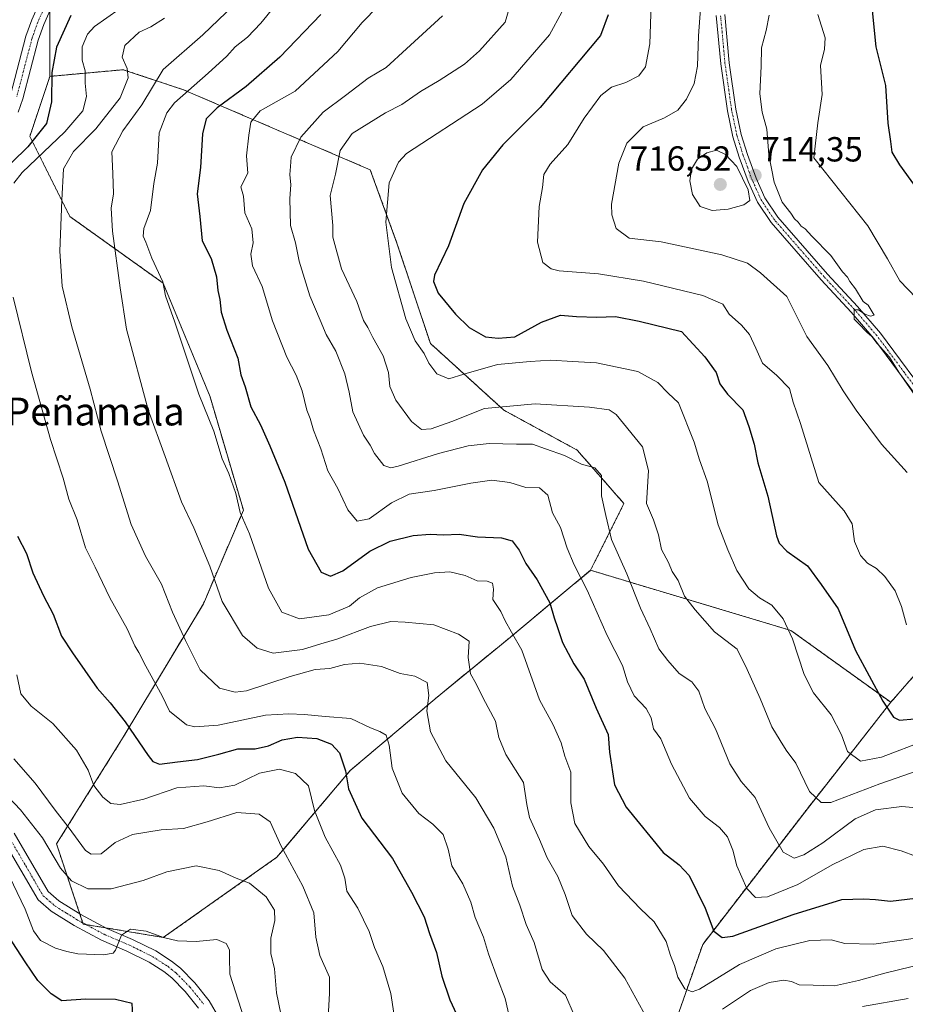
# Model space of a CAD drawing. Units: metres. Extents: x 624712 to 628172, y 4717987 to 4720363.
# Drawn here: x 626098 to 626352, y 4718872 to 4719154 of the extents above; entities that cross this region are included whole.
import ezdxf
from ezdxf.enums import TextEntityAlignment as Align

# ---------------------------------------------------------------- set-up
doc = ezdxf.new("R2010")
doc.units = ezdxf.units.M
doc.header["$MEASUREMENT"] = 0
doc.linetypes.add('TRAZO_Y_PUNTO', pattern=[1, 0.5, -0.25, 0, -0.25])
doc.linetypes.add('TRAZOS', pattern=[0.75, 0.5, -0.25])
for name, color, linetype, lineweight in [('Arbolado forestal', 92, 'TRAZOS', 0), ('Arbolado forestal CxS', 92, 'Continuous', 0), ('Carátula', 7, 'Continuous', 5), ('Curva de nivel maestra', 36, 'Continuous', 30), ('Curva de nivel normal', 36, 'Continuous', 0), ('Pista no pavimentada', 254, 'Continuous', 13), ('Pista no pavimentada Cxs', 254, 'Continuous', 0), ('Pista pavimentada eje', 135, 'TRAZO_Y_PUNTO', 0), ('Punto de cota en terreno', 7, 'Continuous', 0), ('Rótulo de punto de cota en terreno', 19, 'Continuous', 0), ('Texto cartográfico', 19, 'Continuous', 0)]:
    doc.layers.add(name, color=color, linetype=linetype, lineweight=lineweight)
doc.styles.add('Arial', font='txt', dxfattribs={"height": 0.2})

# ---------------------------------------------------------------- blocks, each defined once
blk = doc.blocks.new('*U150')
at = {"layer": 'Arbolado forestal CxS', "color": 92, "linetype": 'Continuous', "lineweight": 0}
blk.add_polyline3d([(626462.12, 4719166.11, 760.33), (626445.54, 4719145.31, 753.44), (626430.34, 4719121.37, 745.73), (626422.66, 4719100.82, 739.64), (626417.51, 4719080.99, 734.4), (626411.82, 4719057.96, 728.69), (626401.23, 4719028.44, 720.14), (626392.74, 4719014.22, 715.59), (626370.7, 4718984.37, 710.32), (626347.92, 4718958.3, 700.55), (626319.24, 4718978.95, 694.96), (626261.76, 4718996.2, 681.33), (626271.34, 4719015.37, 687), (626257.93, 4719030.7, 686.01), (626236.86, 4719042.21, 689.18), (626215.79, 4719061.37, 695.8), (626206.21, 4719090.13, 695.97), (626198.54, 4719111.21, 693.37), (626171.72, 4719122.71, 682.04), (626144.9, 4719134.21, 669.7), (626127.66, 4719139.96, 659.59), (626106.59, 4719138.05, 649.17), (626106.59, 4719161.05, 648.46)], dxfattribs=at)
blk = doc.blocks.new('*U151')
at = {"layer": 'Arbolado forestal CxS', "color": 92, "linetype": 'Continuous', "lineweight": 0}
blk.add_polyline3d([(626214.27, 4718675.62, 601.83), (626239.43, 4718751.29, 627.27), (626264.61, 4718804.09, 646.95), (626280.44, 4718850.27, 660.62), (626293.95, 4718888.77, 673.07), (626324, 4718927.75, 689.13), (626347.92, 4718958.3, 700.55), (626370.7, 4718984.37, 710.32), (626392.74, 4719014.22, 715.59), (626401.23, 4719028.44, 720.14), (626411.82, 4719057.96, 728.69), (626417.51, 4719080.99, 734.4), (626422.66, 4719100.82, 739.64), (626430.34, 4719121.37, 745.73), (626445.54, 4719145.31, 753.44), (626462.12, 4719166.11, 760.33)], dxfattribs=at)
blk = doc.blocks.new('*U155')
at = {"layer": 'Curva de nivel normal', "color": 36, "linetype": 'Continuous', "lineweight": 0}
for points in [[(626139.48, 4719154.75, 660), (626135.53, 4719152.22, 660), (626132.2, 4719150.74, 660), (626128.13, 4719146.95, 660), (626127.35, 4719143.6, 660), (626128.82, 4719140.33, 660), (626129.08, 4719137.59, 660), (626126.77, 4719131.9, 660), (626119.81, 4719122.93, 660), (626113.4, 4719116.49, 660), (626110.52, 4719111.49, 660), (626110.06, 4719102.49, 660), (626109.43, 4719087.83, 660), (626110.16, 4719077.83, 660), (626112.88, 4719066.11, 660), (626118.11, 4719048.17, 660), (626121.3, 4719036.16, 660), (626126.01, 4719021.87, 660), (626129.93, 4719009.38, 660), (626134, 4719000.26, 660), (626138.64, 4718992.18, 660), (626141.79, 4718984.21, 660), (626145.47, 4718976.09, 660), (626149.68, 4718967.6, 660), (626155.31, 4718962.36, 660), (626159.8, 4718961.19, 660), (626162.98, 4718961.59, 660), (626175.6, 4718965.73, 660), (626182.74, 4718967.68, 660), (626186.92, 4718968.01, 660), (626191.15, 4718969.18, 660), (626195.5, 4718969.58, 660), (626201.74, 4718968.62, 660), (626207.08, 4718966.61, 660), (626211.34, 4718965.8, 660), (626214.83, 4718963.98, 660), (626215.37, 4718960.22, 660), (626214.79, 4718955.84, 660), (626215.78, 4718949.84, 660), (626220.23, 4718941.51, 660), (626228.86, 4718930.86, 660), (626234.02, 4718922.19, 660), (626237.4, 4718913.93, 660), (626239.4, 4718905.53, 660), (626241.42, 4718900.06, 660), (626243.29, 4718894.52, 660), (626245.57, 4718889.34, 660), (626247.88, 4718881.58, 660), (626250.18, 4718878.06, 660), (626254.57, 4718874.19, 660), (626257.13, 4718868.28, 660)], [(626339.82, 4718870.94, 660), (626352.94, 4718873.21, 660)]]:
    blk.add_polyline3d(points, dxfattribs=at)
blk = doc.blocks.new('*U157')
at = {"layer": 'Curva de nivel normal', "color": 36, "linetype": 'Continuous', "lineweight": 0}
blk.add_polyline3d([(626279.2, 4719158.78, 705), (626278.76, 4719147.43, 705), (626277.57, 4719140.82, 705), (626275.64, 4719138.15, 705), (626271.84, 4719136.3, 705), (626267.73, 4719134.98, 705), (626264.69, 4719132.58, 705), (626259.92, 4719126.06, 705), (626255.21, 4719118.48, 705), (626250.14, 4719112.78, 705), (626248.33, 4719109.82, 705), (626247.99, 4719106.16, 705), (626247.03, 4719100.64, 705), (626246.57, 4719090.4, 705), (626248.11, 4719084.59, 705), (626250.5, 4719082.76, 705), (626252.77, 4719082.21, 705), (626264.08, 4719081.29, 705), (626276.96, 4719079.23, 705), (626294, 4719075.14, 705), (626299.68, 4719072.62, 705), (626301.57, 4719069.79, 705), (626305.06, 4719066.61, 705), (626307.34, 4719063.87, 705), (626309.2, 4719060.02, 705), (626311.1, 4719055.64, 705), (626315.26, 4719052.16, 705), (626318.83, 4719048.39, 705), (626319.95, 4719044.51, 705), (626322, 4719038.39, 705), (626327.28, 4719021.37, 705), (626334.53, 4719013.28, 705), (626336.8, 4719009.5, 705), (626337.54, 4719004.5, 705), (626339.22, 4719000.48, 705), (626341.22, 4718998.27, 705), (626343.78, 4718996.72, 705), (626346.25, 4718994.44, 705), (626349.15, 4718990.3, 705), (626350.97, 4718985.85, 705), (626352.4, 4718980.51, 705)], dxfattribs=at)
blk = doc.blocks.new('*U160')
at = {"layer": 'Curva de nivel normal', "color": 36, "linetype": 'Continuous', "lineweight": 0}
blk.add_polyline3d([(626219.24, 4719155.42, 685), (626208.97, 4719145.97, 685), (626203.12, 4719140.63, 685), (626197.93, 4719137.5, 685), (626191.46, 4719132.54, 685), (626185.05, 4719127.74, 685), (626178.63, 4719120.56, 685), (626175.8, 4719114.83, 685), (626175.65, 4719112.15, 685), (626175.46, 4719109.9, 685), (626175.76, 4719106.94, 685), (626175.46, 4719102.94, 685), (626175.69, 4719095.17, 685), (626177.06, 4719090.24, 685), (626178.11, 4719084.97, 685), (626181.16, 4719075.02, 685), (626184.16, 4719067.99, 685), (626185.89, 4719063.96, 685), (626188.7, 4719059.17, 685), (626191.25, 4719052.64, 685), (626192.47, 4719047.37, 685), (626193.54, 4719041.67, 685), (626196.59, 4719034.96, 685), (626198.5, 4719032.12, 685), (626199.77, 4719029.75, 685), (626202.43, 4719026.3, 685), (626204.41, 4719025.59, 685), (626206.51, 4719026.06, 685), (626218.09, 4719029.73, 685), (626226.59, 4719031.96, 685), (626232.71, 4719032.62, 685), (626240.48, 4719032.47, 685), (626245.14, 4719032.45, 685), (626248.8, 4719031.12, 685), (626254.28, 4719029.16, 685), (626259.18, 4719026.66, 685), (626263, 4719025.6, 685), (626264.94, 4719023.42, 685), (626264.89, 4719017.58, 685), (626266.17, 4719011.94, 685), (626267.73, 4719005.08, 685), (626272.18, 4718995.22, 685), (626276.14, 4718985.32, 685), (626278.91, 4718979.4, 685), (626281.31, 4718973.66, 685), (626283.91, 4718970.28, 685), (626287.24, 4718966.59, 685), (626290.85, 4718964.15, 685), (626292.85, 4718961.51, 685), (626294.52, 4718956.51, 685), (626297.59, 4718950.66, 685), (626301.76, 4718940.66, 685), (626304.94, 4718935.51, 685), (626309.05, 4718930.96, 685), (626313.03, 4718922.26, 685), (626317.08, 4718915.3, 685), (626320.18, 4718913.52, 685), (626322.99, 4718914.46, 685), (626328.46, 4718917.94, 685), (626337.68, 4718924.84, 685), (626343.51, 4718927.46, 685), (626351.13, 4718928.38, 685), (626356.38, 4718927.89, 685)], dxfattribs=at)
blk = doc.blocks.new('*U162')
at = {"layer": 'Curva de nivel normal', "color": 36, "linetype": 'Continuous', "lineweight": 0}
blk.add_polyline3d([(626205.34, 4718869.01, 645), (626204.41, 4718874.72, 645), (626202.16, 4718882.46, 645), (626199.77, 4718887.92, 645), (626198.24, 4718892.44, 645), (626194.98, 4718899.2, 645), (626191.82, 4718904.03, 645), (626191.25, 4718907.83, 645), (626190, 4718911.51, 645), (626185.64, 4718919.6, 645), (626182.54, 4718927.26, 645), (626180.77, 4718934.3, 645), (626177.13, 4718937.84, 645), (626172.46, 4718939.08, 645), (626166.76, 4718937.96, 645), (626159.64, 4718934.49, 645), (626155.27, 4718933.76, 645), (626150.81, 4718934.3, 645), (626142.98, 4718933.69, 645), (626133.57, 4718930.49, 645), (626126.74, 4718928.95, 645), (626124.04, 4718929.25, 645), (626121.78, 4718931.06, 645), (626119.23, 4718934.38, 645), (626117.57, 4718938.84, 645), (626114.21, 4718944.54, 645), (626107.48, 4718952.2, 645), (626101.25, 4718957.16, 645), (626098.24, 4718960.73, 645), (626097.12, 4718966.18, 645)], dxfattribs=at)
blk = doc.blocks.new('*U163')
at = {"layer": 'Curva de nivel normal', "color": 36, "linetype": 'Continuous', "lineweight": 0}
blk.add_polyline3d([(626089.34, 4718936.56, 635), (626098.2, 4718927.38, 635), (626104.5, 4718919.4, 635), (626109.66, 4718910.7, 635), (626112.78, 4718906.99, 635), (626117.5, 4718904.71, 635), (626124.14, 4718904.69, 635), (626133.36, 4718907.14, 635), (626140.14, 4718909.63, 635), (626148.58, 4718911.36, 635), (626155.16, 4718910.04, 635), (626160.1, 4718907.8, 635), (626163.85, 4718906.38, 635), (626168.71, 4718902.44, 635), (626171.01, 4718898.62, 635), (626171.14, 4718895.64, 635), (626170.01, 4718890.55, 635), (626170.05, 4718886.19, 635), (626171.04, 4718881.79, 635), (626171.6, 4718874.82, 635), (626174.23, 4718862.32, 635)], dxfattribs=at)
blk = doc.blocks.new('*U164')
at = {"layer": 'Curva de nivel normal', "color": 36, "linetype": 'Continuous', "lineweight": 0}
blk.add_polyline3d([(626238.41, 4719157.49, 690), (626237.29, 4719153.57, 690), (626229.93, 4719145.37, 690), (626225.56, 4719141.5, 690), (626218.28, 4719136.82, 690), (626212.99, 4719133.7, 690), (626207.6, 4719129.98, 690), (626202.9, 4719127.58, 690), (626193.34, 4719121.64, 690), (626189.9, 4719116.77, 690), (626188.55, 4719109.92, 690), (626187.03, 4719103.86, 690), (626187.78, 4719095.24, 690), (626187.83, 4719091.9, 690), (626190.3, 4719082.78, 690), (626194.7, 4719073.36, 690), (626196.6, 4719067.97, 690), (626197.81, 4719065.94, 690), (626199.27, 4719063.03, 690), (626202.22, 4719057.75, 690), (626203.76, 4719052.97, 690), (626204.13, 4719049, 690), (626205.88, 4719045.08, 690), (626210.36, 4719038.94, 690), (626213.24, 4719036.68, 690), (626216.01, 4719036.8, 690), (626221.99, 4719038.91, 690), (626231.36, 4719042.62, 690), (626245.91, 4719043.98, 690), (626261.46, 4719043.05, 690), (626267.11, 4719042.32, 690), (626269.07, 4719040.95, 690), (626276.7, 4719031.65, 690), (626278.39, 4719024.87, 690), (626277.84, 4719015.39, 690), (626279.8, 4719010.68, 690), (626281.26, 4719006.42, 690), (626282.1, 4719002.2, 690), (626284.15, 4718998.45, 690), (626285.23, 4718995.9, 690), (626286.91, 4718993.26, 690), (626288.72, 4718988.73, 690), (626291.78, 4718984.87, 690), (626297.38, 4718978.55, 690), (626303.84, 4718973.58, 690), (626306.73, 4718967.69, 690), (626310.46, 4718959.43, 690), (626313.81, 4718951.26, 690), (626316.17, 4718947.29, 690), (626317.88, 4718944.59, 690), (626320.65, 4718940.81, 690), (626324.64, 4718932.69, 690), (626327.93, 4718929.51, 690), (626330.73, 4718929.51, 690), (626344.83, 4718934.93, 690), (626358.27, 4718939.61, 690)], dxfattribs=at)
blk = doc.blocks.new('*U165')
at = {"layer": 'Curva de nivel normal', "color": 36, "linetype": 'Continuous', "lineweight": 0}
blk.add_polyline3d([(626253.48, 4719156.5, 695), (626249.99, 4719149.97, 695), (626238.86, 4719137.17, 695), (626230.64, 4719130.03, 695), (626208.96, 4719115.87, 695), (626206.66, 4719113.38, 695), (626203.94, 4719107.49, 695), (626203, 4719096.16, 695), (626204.68, 4719083.15, 695), (626208.74, 4719068.45, 695), (626211.44, 4719062.1, 695), (626214.04, 4719058.45, 695), (626215.37, 4719055.71, 695), (626217.65, 4719052.6, 695), (626221.09, 4719051.16, 695), (626225.42, 4719052.53, 695), (626235.07, 4719055.29, 695), (626244.4, 4719056.14, 695), (626250.34, 4719056.53, 695), (626256.57, 4719056.12, 695), (626263.43, 4719055.82, 695), (626275.34, 4719053.26, 695), (626281.09, 4719050.14, 695), (626284.05, 4719047.05, 695), (626286.96, 4719044.32, 695), (626291.45, 4719033.01, 695), (626293.06, 4719027.95, 695), (626295.22, 4719021.78, 695), (626298.36, 4719009.24, 695), (626301.2, 4719002.05, 695), (626303.79, 4718996.18, 695), (626307.14, 4718990.87, 695), (626310.21, 4718988.27, 695), (626313.75, 4718986.19, 695), (626317.05, 4718982.25, 695), (626319.75, 4718976.55, 695), (626323.06, 4718966.27, 695), (626325.78, 4718961.02, 695), (626330.77, 4718954.67, 695), (626333.77, 4718949, 695), (626335.47, 4718944.13, 695), (626339.21, 4718941.39, 695), (626345.23, 4718942.54, 695), (626357.75, 4718947.28, 695)], dxfattribs=at)
blk = doc.blocks.new('*U168')
at = {"layer": 'Curva de nivel normal', "color": 36, "linetype": 'Continuous', "lineweight": 0}
blk.add_polyline3d([(626186.43, 4718867.74, 640), (626186.87, 4718874.76, 640), (626186.84, 4718879.37, 640), (626184.09, 4718885.59, 640), (626182.92, 4718890.86, 640), (626182.33, 4718897.86, 640), (626179.21, 4718905.52, 640), (626173.01, 4718916.96, 640), (626169.84, 4718923.95, 640), (626166.67, 4718926.22, 640), (626160.2, 4718926.66, 640), (626151.78, 4718923.94, 640), (626144.96, 4718922.04, 640), (626138.56, 4718921.64, 640), (626130.31, 4718920.32, 640), (626125.31, 4718918.07, 640), (626121.28, 4718914.83, 640), (626118.45, 4718914.64, 640), (626116.86, 4718915.76, 640), (626111.86, 4718922.54, 640), (626108.14, 4718927.3, 640), (626102.41, 4718935.04, 640), (626096.2, 4718942.06, 640)], dxfattribs=at)
blk = doc.blocks.new('*U172')
at = {"layer": 'Curva de nivel normal', "color": 36, "linetype": 'Continuous', "lineweight": 0}
blk.add_polyline3d([(626200.85, 4719158.22, 680), (626196.2, 4719153.5, 680), (626189.2, 4719145.15, 680), (626176.95, 4719133.79, 680), (626166.94, 4719128.17, 680), (626164.24, 4719124.92, 680), (626163.72, 4719121.11, 680), (626163.01, 4719115.26, 680), (626163.4, 4719110.26, 680), (626161.44, 4719106.33, 680), (626162.12, 4719103.6, 680), (626162.52, 4719098.9, 680), (626164.52, 4719094.26, 680), (626164.9, 4719090.28, 680), (626164.24, 4719086.99, 680), (626164.74, 4719083.68, 680), (626167.47, 4719077.73, 680), (626170.47, 4719067.84, 680), (626174.61, 4719057.36, 680), (626177.32, 4719052.23, 680), (626178.98, 4719047.71, 680), (626180.3, 4719042.21, 680), (626181.26, 4719039.78, 680), (626182.23, 4719036.43, 680), (626184.37, 4719031.1, 680), (626186.38, 4719024.72, 680), (626189.23, 4719019.65, 680), (626192.06, 4719013.6, 680), (626194.79, 4719010.29, 680), (626198.22, 4719011, 680), (626204.63, 4719015.59, 680), (626209.71, 4719018.03, 680), (626216.84, 4719019.07, 680), (626227.36, 4719021.26, 680), (626233.46, 4719022.06, 680), (626238.63, 4719021.4, 680), (626243.23, 4719019.96, 680), (626247.1, 4719019.86, 680), (626249.46, 4719017.81, 680), (626250.82, 4719012.75, 680), (626253.12, 4719008.5, 680), (626255.06, 4719002.54, 680), (626257.05, 4718997.8, 680), (626260.82, 4718990.51, 680), (626266.49, 4718977.51, 680), (626270.94, 4718968.85, 680), (626272.37, 4718964.18, 680), (626274.24, 4718960.18, 680), (626277.68, 4718956.5, 680), (626279.11, 4718953.84, 680), (626279.82, 4718950.71, 680), (626281.92, 4718947.82, 680), (626284.99, 4718940.55, 680), (626290.17, 4718930.74, 680), (626294.62, 4718925.53, 680), (626298.79, 4718922.36, 680), (626301.04, 4718919.62, 680), (626302.55, 4718915.79, 680), (626303.78, 4718911.36, 680), (626306.62, 4718904.86, 680), (626309.06, 4718902.22, 680), (626312.58, 4718902.39, 680), (626321.23, 4718906.02, 680), (626331.07, 4718911.66, 680), (626340.23, 4718916.06, 680), (626345.61, 4718916.95, 680), (626350.89, 4718915.61, 680), (626355.04, 4718914.16, 680)], dxfattribs=at)
blk = doc.blocks.new('*U177')
at = {"layer": 'Curva de nivel normal', "color": 36, "linetype": 'Continuous', "lineweight": 0}
blk.add_polyline3d([(626093.89, 4718910.7, 630), (626099.49, 4718898.89, 630), (626101.86, 4718892.67, 630), (626103.93, 4718889.94, 630), (626108.17, 4718887.69, 630), (626111.5, 4718886.72, 630), (626114.58, 4718886.04, 630), (626121.99, 4718885.79, 630), (626124.77, 4718886.28, 630), (626125.47, 4718887.1, 630), (626127.14, 4718891.41, 630), (626129.71, 4718893.19, 630), (626134.18, 4718892.61, 630), (626139.19, 4718890.73, 630), (626143.24, 4718889.78, 630), (626148.62, 4718889.6, 630), (626154.49, 4718890.23, 630), (626157.14, 4718889.08, 630), (626158.15, 4718887.18, 630), (626158.15, 4718885.03, 630), (626158.27, 4718880.23, 630), (626163.13, 4718865.01, 630)], dxfattribs=at)
blk = doc.blocks.new('*U178')
at = {"layer": 'Curva de nivel normal', "color": 36, "linetype": 'Continuous', "lineweight": 0}
blk.add_polyline3d([(626313.02, 4719155.66, 715), (626312.16, 4719151.18, 715), (626310.8, 4719146.28, 715), (626310.77, 4719141, 715), (626310.36, 4719133.04, 715), (626311.02, 4719127.76, 715), (626312.32, 4719122.87, 715), (626312.97, 4719115.52, 715), (626314.48, 4719107.69, 715), (626316.71, 4719101.92, 715), (626319.22, 4719098.77, 715), (626320.28, 4719097.16, 715), (626321.33, 4719096.21, 715), (626322.19, 4719095.07, 715), (626323.36, 4719094.24, 715), (626325.25, 4719092.13, 715), (626330.7, 4719086.58, 715), (626334.06, 4719081.94, 715), (626335.46, 4719080.34, 715), (626336.21, 4719079.09, 715), (626337.78, 4719076.99, 715), (626339.99, 4719073.4, 715), (626341.47, 4719072.35, 715), (626343.11, 4719069.45, 715), (626342.07, 4719069.15, 715), (626340.51, 4719069.72, 715), (626338.66, 4719071.03, 715), (626337.41, 4719070.98, 715), (626337.4, 4719068.36, 715), (626338.8, 4719067.02, 715), (626341.03, 4719064.58, 715), (626342.51, 4719063.35, 715), (626343.98, 4719061.34, 715), (626347.52, 4719057.36, 715), (626350.23, 4719053.12, 715), (626355.52, 4719045.53, 715)], dxfattribs=at)
blk = doc.blocks.new('*U185')
at = {"layer": 'Curva de nivel normal', "color": 36, "linetype": 'Continuous', "lineweight": 0}
blk.add_polyline3d([(626326.95, 4719155.82, 720), (626329.05, 4719149.15, 720), (626328.95, 4719145.82, 720), (626327.74, 4719141.15, 720), (626328.27, 4719132.82, 720), (626326.97, 4719124.71, 720), (626325.81, 4719114.69, 720), (626341.36, 4719095.08, 720), (626346.98, 4719085.63, 720), (626350.48, 4719079.36, 720), (626355.19, 4719074.41, 720)], dxfattribs=at)
blk = doc.blocks.new('*U187')
at = {"layer": 'Curva de nivel normal', "color": 36, "linetype": 'Continuous', "lineweight": 0}
blk.add_polyline3d([(626293.48, 4719160.11, 710), (626292.7, 4719149.68, 710), (626292.46, 4719141, 710), (626291.51, 4719135.98, 710), (626289.32, 4719131.48, 710), (626286.79, 4719128.32, 710), (626283, 4719126.15, 710), (626276.86, 4719123.53, 710), (626272.16, 4719118.83, 710), (626269.9, 4719113.1, 710), (626267.82, 4719101.35, 710), (626267.86, 4719098.28, 710), (626269.13, 4719094.33, 710), (626272.83, 4719091.59, 710), (626281.98, 4719090.54, 710), (626299.44, 4719086.78, 710), (626306.82, 4719084.43, 710), (626310.58, 4719081.59, 710), (626318.08, 4719074.83, 710), (626323.87, 4719063.34, 710), (626329.85, 4719055.04, 710), (626334.3, 4719047.7, 710), (626337.96, 4719042.16, 710), (626345.28, 4719032.46, 710), (626352.67, 4719024.3, 710)], dxfattribs=at)
blk = doc.blocks.new('*U190')
at = {"layer": 'Curva de nivel normal', "color": 36, "linetype": 'Continuous', "lineweight": 0}
for points in [[(626239.04, 4718865.25, 655), (626237.22, 4718873.27, 655), (626235.07, 4718879, 655), (626232.5, 4718886.07, 655), (626231, 4718890.9, 655), (626228.64, 4718896.54, 655), (626227.36, 4718900.93, 655), (626225.06, 4718906.16, 655), (626221.93, 4718911.34, 655), (626220.85, 4718916.14, 655), (626219.43, 4718920.37, 655), (626216.45, 4718923.34, 655), (626212.44, 4718926.33, 655), (626207.66, 4718932.21, 655), (626204.8, 4718939.35, 655), (626203.99, 4718946, 655), (626203.09, 4718948.84, 655), (626201.3, 4718949.96, 655), (626198.63, 4718950.93, 655), (626192.97, 4718953.62, 655), (626185.63, 4718954.18, 655), (626179.63, 4718954.81, 655), (626175.17, 4718954.94, 655), (626168.46, 4718954.57, 655), (626154.85, 4718951.72, 655), (626148.17, 4718951.25, 655), (626145.79, 4718951.83, 655), (626140.97, 4718955.73, 655), (626138.79, 4718960.18, 655), (626134.1, 4718968.64, 655), (626132.09, 4718972.62, 655), (626130.97, 4718974.51, 655), (626128.82, 4718979.36, 655), (626123.76, 4718988.29, 655), (626119.61, 4718997.1, 655), (626116.85, 4719002.7, 655), (626114.46, 4719010.65, 655), (626112.06, 4719016.59, 655), (626110.42, 4719022.64, 655), (626106.81, 4719033.77, 655), (626101.31, 4719053.17, 655), (626096.05, 4719074.67, 655)], [(626096.22, 4719107.38, 655), (626098.6, 4719110.4, 655), (626110.93, 4719122.09, 655), (626116.01, 4719128.13, 655), (626117.1, 4719132.23, 655), (626116.75, 4719136.11, 655), (626116.68, 4719139.66, 655), (626115.89, 4719142.69, 655), (626115.87, 4719146.51, 655), (626117.36, 4719150.12, 655), (626119.42, 4719152.32, 655), (626130.06, 4719159.78, 655)]]:
    blk.add_polyline3d(points, dxfattribs=at)
blk = doc.blocks.new('*U192')
at = {"layer": 'Curva de nivel normal', "color": 36, "linetype": 'Continuous', "lineweight": 0}
blk.add_polyline3d([(626170.92, 4719157.99, 670), (626167.18, 4719153.3, 670), (626163.3, 4719149.25, 670), (626159.73, 4719146.52, 670), (626157.33, 4719143.84, 670), (626152, 4719139, 670), (626142.38, 4719130.45, 670), (626140.15, 4719127.56, 670), (626137.94, 4719121.82, 670), (626137.51, 4719113.16, 670), (626136.4, 4719107.26, 670), (626135.48, 4719099.52, 670), (626133.54, 4719094.4, 670), (626133.32, 4719092.17, 670), (626134.16, 4719090.4, 670), (626135.86, 4719085.85, 670), (626138.98, 4719079.04, 670), (626139.73, 4719075.03, 670), (626142.47, 4719067.5, 670), (626149.38, 4719046.82, 670), (626153.6, 4719036.13, 670), (626156.06, 4719028.25, 670), (626157.93, 4719023.98, 670), (626159.93, 4719018.25, 670), (626161.19, 4719012.79, 670), (626163.86, 4719006.66, 670), (626169.33, 4718991.07, 670), (626173.14, 4718984.16, 670), (626178.23, 4718982.3, 670), (626186.63, 4718983.46, 670), (626192.58, 4718985.86, 670), (626195.44, 4718988.29, 670), (626200.58, 4718991.16, 670), (626210.3, 4718994.13, 670), (626216.97, 4718995.47, 670), (626221.42, 4718995.72, 670), (626225.77, 4718994.72, 670), (626229.25, 4718993.22, 670), (626232.05, 4718993.04, 670), (626233.6, 4718992.49, 670), (626233.9, 4718990.79, 670), (626233.76, 4718987.77, 670), (626236.02, 4718984.41, 670), (626237.27, 4718981.65, 670), (626239.12, 4718978.48, 670), (626242, 4718973.26, 670), (626247.09, 4718958.98, 670), (626251.03, 4718951.84, 670), (626253.36, 4718946.61, 670), (626254.37, 4718942.85, 670), (626256.14, 4718938.28, 670), (626256.13, 4718929.44, 670), (626257.27, 4718923.54, 670), (626261.28, 4718916.92, 670), (626265.44, 4718911.82, 670), (626269.75, 4718905.61, 670), (626276.12, 4718898.95, 670), (626279.99, 4718895.28, 670), (626283.46, 4718889.62, 670), (626284.72, 4718885.62, 670), (626285.81, 4718882.71, 670), (626286.82, 4718879.39, 670), (626288.79, 4718876.02, 670), (626290.88, 4718875.13, 670), (626293.04, 4718875.93, 670), (626304.48, 4718882.98, 670), (626314.93, 4718887.49, 670), (626324.66, 4718889.92, 670), (626330.77, 4718890.05, 670), (626334.75, 4718889.06, 670), (626343.06, 4718888.89, 670), (626358.27, 4718891.07, 670)], dxfattribs=at)
blk = doc.blocks.new('*U197')
at = {"layer": 'Curva de nivel maestra', "color": 36, "linetype": 'Continuous', "lineweight": 30}
for points in [[(626112.62, 4719155.48, 650), (626108.46, 4719146.4, 650), (626107.13, 4719139.13, 650), (626107.1, 4719130.73, 650), (626105.62, 4719124.48, 650), (626100.31, 4719117.82, 650), (626086.36, 4719104.34, 650)], [(626097.31, 4719006, 650), (626099.87, 4719001.05, 650), (626101.73, 4718995.46, 650), (626104.76, 4718988.87, 650), (626107.53, 4718983.65, 650), (626109.97, 4718977.29, 650), (626113.08, 4718972.47, 650), (626120.12, 4718962.32, 650), (626123.91, 4718958.12, 650), (626128.16, 4718952.72, 650), (626134.78, 4718942.99, 650), (626136.11, 4718941.29, 650), (626138.1, 4718940.5, 650), (626143.21, 4718941.24, 650), (626148.92, 4718941.86, 650), (626155.09, 4718943.39, 650), (626160.56, 4718944.96, 650), (626165.47, 4718944.92, 650), (626169.37, 4718945.78, 650), (626173.3, 4718947.48, 650), (626177.68, 4718948.28, 650), (626183.25, 4718947.89, 650), (626187.44, 4718946.24, 650), (626189.71, 4718943.75, 650), (626191.46, 4718938.57, 650), (626192.28, 4718933.43, 650), (626196.16, 4718924.98, 650), (626204.92, 4718913.48, 650), (626210.39, 4718903.74, 650), (626213.97, 4718896.7, 650), (626215.56, 4718891.92, 650), (626217.58, 4718886.46, 650), (626219.09, 4718879.62, 650), (626221.4, 4718872.82, 650), (626223.27, 4718868.72, 650)]]:
    blk.add_polyline3d(points, dxfattribs=at)
blk = doc.blocks.new('*U199')
at = {"layer": 'Curva de nivel maestra', "color": 36, "linetype": 'Continuous', "lineweight": 30}
blk.add_polyline3d([(626130.43, 4718868.32, 625), (626130.25, 4718871.8, 625), (626125.4, 4718872.95, 625), (626116.85, 4718873.06, 625), (626110.04, 4718872.58, 625), (626106.97, 4718874.6, 625), (626103.17, 4718878.37, 625), (626099.52, 4718883.81, 625), (626093.5, 4718893.04, 625)], dxfattribs=at)
blk = doc.blocks.new('*U201')
at = {"layer": 'Curva de nivel maestra', "color": 36, "linetype": 'Continuous', "lineweight": 30}
blk.add_polyline3d([(626357.04, 4719103.61, 725), (626350.5, 4719112.66, 725), (626348.3, 4719116.31, 725), (626347.94, 4719119.34, 725), (626347.18, 4719124.56, 725), (626346.5, 4719135.37, 725), (626343.7, 4719146.55, 725), (626342.48, 4719158.9, 725)], dxfattribs=at)
blk = doc.blocks.new('*U209')
at = {"layer": 'Curva de nivel maestra', "color": 36, "linetype": 'Continuous', "lineweight": 30}
blk.add_polyline3d([(626184.35, 4719155.81, 675), (626172.56, 4719143.54, 675), (626162.96, 4719135.15, 675), (626154.61, 4719128.96, 675), (626151.45, 4719125.87, 675), (626150.37, 4719121.53, 675), (626149.84, 4719111.86, 675), (626148.88, 4719104.3, 675), (626149.62, 4719097.83, 675), (626150.27, 4719090.81, 675), (626152.84, 4719085.75, 675), (626154.39, 4719080.48, 675), (626154.82, 4719076.53, 675), (626155.38, 4719074, 675), (626155.74, 4719070.34, 675), (626157.36, 4719065.2, 675), (626160.56, 4719057.16, 675), (626161.44, 4719052.3, 675), (626162.68, 4719048.88, 675), (626164.23, 4719043.12, 675), (626167.08, 4719038, 675), (626169.75, 4719031.93, 675), (626174.04, 4719021.51, 675), (626180.68, 4719002.29, 675), (626184.41, 4718995.62, 675), (626187.13, 4718994.47, 675), (626190.63, 4718996.08, 675), (626198.38, 4719001.66, 675), (626204.29, 4719004.61, 675), (626210.82, 4719006.22, 675), (626215.71, 4719006.62, 675), (626219.54, 4719006.37, 675), (626224.08, 4719006.61, 675), (626229.36, 4719005.81, 675), (626236.19, 4719005.48, 675), (626239.3, 4719004.65, 675), (626241.27, 4719002.02, 675), (626243.23, 4718998.18, 675), (626246.43, 4718993.51, 675), (626250.03, 4718986.85, 675), (626251.28, 4718982.51, 675), (626252.27, 4718979.82, 675), (626253.7, 4718975.46, 675), (626257.01, 4718969.36, 675), (626259.93, 4718964.9, 675), (626263.42, 4718956.57, 675), (626266.8, 4718949.02, 675), (626267.22, 4718944, 675), (626268.63, 4718934.58, 675), (626272, 4718928.14, 675), (626282.59, 4718915.2, 675), (626287.21, 4718911.64, 675), (626290.06, 4718908.56, 675), (626294.65, 4718899.19, 675), (626297.18, 4718892.58, 675), (626299.54, 4718890.74, 675), (626302.59, 4718891.15, 675), (626319.95, 4718897.34, 675), (626333.85, 4718901.71, 675), (626340.22, 4718901.82, 675), (626343.52, 4718901.67, 675), (626347.88, 4718901.15, 675), (626355.02, 4718902.04, 675)], dxfattribs=at)
blk = doc.blocks.new('*U210')
at = {"layer": 'Curva de nivel maestra', "color": 36, "linetype": 'Continuous', "lineweight": 30}
blk.add_polyline3d([(626266.8, 4719155.74, 700), (626264.6, 4719149.77, 700), (626247.29, 4719129.08, 700), (626236.58, 4719118.42, 700), (626230.73, 4719111.21, 700), (626225.42, 4719101.51, 700), (626221, 4719089.4, 700), (626216.94, 4719080.92, 700), (626216.65, 4719079.1, 700), (626218.04, 4719075.8, 700), (626222.96, 4719069.75, 700), (626226.96, 4719065.97, 700), (626231.62, 4719063.21, 700), (626235.27, 4719062.89, 700), (626240.06, 4719063.24, 700), (626247.65, 4719067.42, 700), (626253.14, 4719069.42, 700), (626257.71, 4719069.08, 700), (626263.53, 4719068.87, 700), (626268.9, 4719069.12, 700), (626275.67, 4719067.77, 700), (626287.87, 4719064.74, 700), (626294.58, 4719057.47, 700), (626297.82, 4719053.04, 700), (626298.9, 4719049.79, 700), (626301.05, 4719046.74, 700), (626305.49, 4719042.26, 700), (626307.14, 4719037.54, 700), (626308.69, 4719032.41, 700), (626309.76, 4719027.1, 700), (626312.6, 4719017.49, 700), (626315.17, 4719006.14, 700), (626315.89, 4719004.02, 700), (626318.1, 4719001.65, 700), (626323.98, 4718997.52, 700), (626327.94, 4718992.11, 700), (626332.86, 4718985.18, 700), (626337.84, 4718973.14, 700), (626345.62, 4718958.62, 700), (626348.75, 4718953.99, 700), (626350.45, 4718953.17, 700), (626354.72, 4718953.56, 700)], dxfattribs=at)
blk = doc.blocks.new('5PATER')
at = {"layer": 'Carátula', "linetype": 'Continuous', "lineweight": 5}
h = blk.add_hatch(color=250, dxfattribs=at)
edge = h.paths.add_edge_path()
edge.add_ellipse((0, 0.01), major_axis=(-1.33, -1.34), ratio=0.999422, start_angle=0, end_angle=360)
blk = doc.blocks.new('*U211')
at = {"layer": 'Pista no pavimentada Cxs', "color": 254, "linetype": 'Continuous', "lineweight": 0}
for points in [[(626358.59, 4719041.83, 714.88), (626343.03, 4719062.72, 714.71), (626336.52, 4719070.32, 714.85), (626327.92, 4719079.61, 714.2), (626313.55, 4719096.07, 714.62), (626309.64, 4719101.95, 714.72), (626307.01, 4719107.82, 714.57), (626304.42, 4719114.8, 714.24), (626302.58, 4719120.71, 713.32), (626301.02, 4719128.16, 712.58), (626299.11, 4719141.66, 711.44), (626297.84, 4719155.53, 710.75)], [(626300.3, 4719155.83, 710.74), (626301.57, 4719141.95, 711.5), (626303.46, 4719128.59, 712.5), (626304.98, 4719121.33, 713.17), (626306.77, 4719115.6, 713.69), (626309.3, 4719108.76, 714.28), (626311.82, 4719103.15, 714.56), (626315.52, 4719097.58, 714.66), (626329.76, 4719081.27, 714.57), (626338.37, 4719071.97, 715.08), (626344.97, 4719064.27, 715.04), (626360.61, 4719043.26, 715.41)]]:
    blk.add_polyline3d(points, dxfattribs=at)

msp = doc.modelspace()

# ---------------------------------------------------------------- linework, layer by layer
at = {"layer": 'Arbolado forestal', "color": 92, "linetype": 'TRAZOS', "lineweight": 0}
for points in [[(626462.12, 4719166.11, 760.33), (626445.54, 4719145.31, 753.44), (626430.34, 4719121.37, 745.73), (626422.66, 4719100.82, 739.64), (626417.51, 4719080.99, 734.4), (626411.82, 4719057.96, 728.69), (626401.23, 4719028.44, 720.14), (626392.74, 4719014.22, 715.59), (626390.4, 4719011.05, 715.52), (626388.45, 4719008.41, 715.57), (626387.08, 4719006.56, 715.31), (626370.7, 4718984.37, 710.32), (626347.92, 4718958.3, 700.55)], [(626106.59, 4719138.05, 649.17), (626106.59, 4719156.81, 648.33)], [(626261.76, 4718996.2, 681.33), (626271.34, 4719015.37, 687), (626257.93, 4719030.7, 686.01), (626236.86, 4719042.21, 689.18), (626215.78, 4719061.37, 695.8), (626206.21, 4719090.13, 695.97), (626198.54, 4719111.21, 693.37), (626171.72, 4719122.71, 682.04), (626144.9, 4719134.21, 669.7), (626127.66, 4719139.96, 659.59), (626106.59, 4719138.05, 649.17)], [(626261.76, 4718996.2, 681.33), (626271.34, 4719015.37, 687), (626257.93, 4719030.7, 686.01), (626236.86, 4719042.21, 689.18), (626215.78, 4719061.37, 695.8), (626206.21, 4719090.13, 695.97), (626198.54, 4719111.21, 693.37), (626171.72, 4719122.71, 682.04), (626144.9, 4719134.21, 669.7), (626127.66, 4719139.96, 659.59), (626106.59, 4719138.05, 649.17)], [(626106.59, 4719138.05, 649.17), (626100.84, 4719120.8, 648.21), (626112.33, 4719097.79, 660.56), (626139.15, 4719078.63, 669.55), (626152.56, 4719046.04, 670.81), (626162.14, 4719013.45, 670.26), (626150.65, 4718986.62, 663.29), (626127.66, 4718948.28, 648.87), (626108.5, 4718917.61, 636.33), (626115.18, 4718897.54, 631.07), (626116.05, 4718894.95, 631.04), (626116.16, 4718894.61, 631.04), (626116.91, 4718894.48, 630.99), (626122.65, 4718893.53, 630.38)], [(626106.59, 4719138.05, 649.17), (626100.84, 4719120.8, 648.21), (626112.33, 4719097.79, 660.56), (626139.15, 4719078.63, 669.55), (626152.56, 4719046.04, 670.81), (626162.14, 4719013.45, 670.26), (626150.65, 4718986.62, 663.29), (626127.66, 4718948.28, 648.87), (626108.5, 4718917.61, 636.33), (626115.18, 4718897.54, 631.07), (626116.05, 4718894.95, 631.04), (626116.16, 4718894.61, 631.04), (626116.91, 4718894.48, 630.99), (626122.65, 4718893.53, 630.38)], [(626122.65, 4718893.53, 630.38), (626139.15, 4718890.77, 629.76), (626171.72, 4718913.78, 638.87), (626192.79, 4718938.7, 650.52), (626217.7, 4718959.78, 660.63), (626238.77, 4718977.03, 669.41), (626261.76, 4718996.2, 681.33)], [(626122.65, 4718893.53, 630.38), (626139.15, 4718890.77, 629.76), (626171.72, 4718913.78, 638.87), (626192.79, 4718938.7, 650.52), (626217.7, 4718959.78, 660.63), (626238.77, 4718977.03, 669.41), (626261.76, 4718996.2, 681.33)], [(626347.92, 4718958.3, 700.55), (626319.24, 4718978.95, 694.96), (626261.76, 4718996.2, 681.33)], [(626203.25, 4718639.11, 597.69), (626214.27, 4718675.62, 601.83), (626235.98, 4718740.92, 624.14), (626236.62, 4718742.84, 624.45), (626237.25, 4718744.75, 624.63), (626239.42, 4718751.29, 627.27), (626264.61, 4718804.09, 646.95), (626280.44, 4718850.28, 660.62), (626293.95, 4718888.77, 673.07), (626323.99, 4718927.75, 689.13), (626347.92, 4718958.3, 700.55)]]:
    msp.add_polyline3d(points, dxfattribs=at)
at = {"layer": 'Arbolado forestal CxS', "color": 92, "linetype": 'Continuous', "lineweight": 0}
msp.add_polyline3d([(626106.59, 4719161.05, 648.46), (626106.59, 4719138.05, 649.17), (626106.59, 4719138.05, 649.17), (626100.84, 4719120.8, 648.21), (626112.33, 4719097.79, 660.56), (626139.15, 4719078.62, 669.55), (626152.56, 4719046.04, 670.81), (626162.14, 4719013.45, 670.26), (626150.65, 4718986.62, 663.29), (626127.66, 4718948.28, 648.87), (626108.5, 4718917.61, 636.33), (626116.16, 4718894.61, 631.04), (626139.15, 4718890.77, 629.76), (626171.72, 4718913.78, 638.87), (626192.79, 4718938.7, 650.52), (626217.7, 4718959.78, 660.63), (626238.77, 4718977.03, 669.41), (626261.76, 4718996.2, 681.33), (626319.24, 4718978.95, 694.96), (626347.92, 4718958.3, 700.55), (626324, 4718927.75, 689.13), (626293.95, 4718888.77, 673.07), (626280.44, 4718850.27, 660.62)], dxfattribs=at)
msp.add_polyline3d([(626261.76, 4718996.2, 681.33), (626238.77, 4718977.03, 669.41), (626217.7, 4718959.78, 660.63), (626192.79, 4718938.7, 650.52), (626171.72, 4718913.78, 638.87), (626139.15, 4718890.77, 629.76), (626116.16, 4718894.61, 631.04), (626108.5, 4718917.61, 636.33), (626127.66, 4718948.28, 648.87), (626150.65, 4718986.62, 663.29), (626162.14, 4719013.45, 670.26), (626152.56, 4719046.04, 670.81), (626139.15, 4719078.62, 669.55), (626112.33, 4719097.79, 660.56), (626100.84, 4719120.8, 648.21), (626106.59, 4719138.05, 649.17), (626127.66, 4719139.96, 659.59), (626144.9, 4719134.21, 669.7), (626171.72, 4719122.71, 682.04), (626198.54, 4719111.21, 693.37), (626206.21, 4719090.13, 695.97), (626215.79, 4719061.37, 695.8), (626236.86, 4719042.21, 689.18), (626257.93, 4719030.7, 686.01), (626271.34, 4719015.37, 687), (626261.76, 4718996.2, 681.33)], close=True, dxfattribs=at)
at = {"layer": 'Curva de nivel normal', "color": 36, "linetype": 'Continuous', "lineweight": 0}
for points in [[(626159.34, 4719158.49, 665), (626150.51, 4719150, 665), (626139.12, 4719139.99, 665), (626132.96, 4719129.83, 665), (626127.49, 4719122.37, 665), (626124.36, 4719116.33, 665), (626124.7, 4719110.15, 665), (626124.82, 4719104.28, 665), (626124.2, 4719100.22, 665), (626124.56, 4719093.62, 665), (626126.77, 4719077.28, 665), (626128.57, 4719065.42, 665), (626134.78, 4719042.31, 665), (626139.71, 4719028.9, 665), (626144.32, 4719015.84, 665), (626147.86, 4719008.39, 665), (626152.54, 4718997.4, 665), (626156.08, 4718987.28, 665), (626161.91, 4718977.52, 665), (626166.04, 4718973.86, 665), (626170.7, 4718972.41, 665), (626179.11, 4718973.44, 665), (626184.33, 4718975.06, 665), (626188.91, 4718976.42, 665), (626198.65, 4718980.1, 665), (626204.45, 4718981.5, 665), (626208.56, 4718981.28, 665), (626216.83, 4718980.53, 665), (626223.84, 4718977.88, 665), (626226.95, 4718975.84, 665), (626226.61, 4718971.17, 665), (626227.28, 4718966.5, 665), (626228.9, 4718963.61, 665), (626230.98, 4718959.47, 665), (626234.52, 4718952.89, 665), (626235.44, 4718948.15, 665), (626237.41, 4718943.27, 665), (626242.53, 4718935.25, 665), (626243.45, 4718928.96, 665), (626244.22, 4718925.23, 665), (626247.1, 4718918.94, 665), (626249.28, 4718913.62, 665), (626252.34, 4718908.32, 665), (626254.43, 4718903.1, 665), (626256.47, 4718897.03, 665), (626260.56, 4718891.7, 665), (626265.51, 4718887, 665), (626271.58, 4718879.04, 665), (626277.92, 4718867.6, 665)], [(626296.64, 4719099.5, 715), (626301.3, 4719099.93, 715), (626305.71, 4719101.11, 715), (626307.5, 4719102.38, 715), (626306.97, 4719105.43, 715), (626303.73, 4719112.11, 715), (626300.48, 4719115.64, 715), (626297.95, 4719116.83, 715), (626295.1, 4719116.06, 715), (626292.42, 4719114.22, 715), (626290.78, 4719111.39, 715), (626290.28, 4719108.05, 715), (626291.03, 4719104.16, 715), (626293.22, 4719100.68, 715), (626296.64, 4719099.5, 715)], [(626299.65, 4718870.18, 665), (626307.66, 4718875.49, 665), (626313.05, 4718877.8, 665), (626317.26, 4718878.5, 665), (626319.44, 4718878.14, 665), (626321.63, 4718877.2, 665), (626325.65, 4718877.06, 665), (626331.75, 4718876.87, 665), (626338.65, 4718878.37, 665), (626346.23, 4718880.55, 665), (626365.08, 4718885.14, 665)]]:
    msp.add_polyline3d(points, dxfattribs=at)
at = {"layer": 'Pista no pavimentada', "color": 254, "linetype": 'Continuous', "lineweight": 13}
for points in [[(626095.29, 4719132.67, 647.4), (626099.71, 4719149.57, 648.21), (626101.4, 4719154.28, 648.37), (626103.68, 4719159.45, 648.38)], [(626106.97, 4719157.68, 648.42), (626104.86, 4719152.9, 648.15), (626103.27, 4719148.47, 648.13), (626098.84, 4719131.56, 647.54), (626097.46, 4719127.74, 647.5)], [(626358.59, 4719041.83, 714.88), (626343.03, 4719062.72, 714.71), (626336.52, 4719070.32, 714.85), (626327.92, 4719079.61, 714.2), (626313.55, 4719096.07, 714.62), (626309.64, 4719101.95, 714.72), (626307.01, 4719107.82, 714.57), (626304.42, 4719114.8, 714.24), (626302.58, 4719120.71, 713.32), (626301.02, 4719128.16, 712.58), (626299.11, 4719141.66, 711.44), (626297.84, 4719155.53, 710.75)], [(626300.3, 4719155.83, 710.74), (626301.57, 4719141.95, 711.5), (626303.46, 4719128.59, 712.5), (626304.98, 4719121.33, 713.17), (626306.77, 4719115.6, 713.69), (626309.3, 4719108.76, 714.28), (626311.82, 4719103.15, 714.56), (626315.52, 4719097.58, 714.66), (626329.76, 4719081.27, 714.57), (626338.37, 4719071.97, 715.08), (626344.97, 4719064.27, 715.04), (626360.61, 4719043.26, 715.41)], [(626096.38, 4718920.67, 632.84), (626106.11, 4718903.95, 632.07), (626109.21, 4718901.29, 631.83), (626115.44, 4718897.38, 631.03), (626122.98, 4718893.35, 630.34), (626130.26, 4718890.23, 629.63), (626136.97, 4718886.91, 628.63), (626141.49, 4718883.99, 628.38), (626144.09, 4718881.91, 628.09), (626148.21, 4718877.72, 627.86), (626152.35, 4718872.55, 627.81), (626155.1, 4718867.8, 627.54)], [(626149.27, 4718870.44, 627.56), (626145.43, 4718875.25, 627.67), (626141.59, 4718879.14, 628.09), (626139.31, 4718880.97, 628.11), (626135.13, 4718883.67, 628.76), (626128.7, 4718886.85, 629.39), (626121.37, 4718889.99, 630.41), (626113.57, 4718894.16, 631.28), (626107, 4718898.29, 631.96), (626103.21, 4718901.53, 631.63), (626093.26, 4718918.64, 632.06)]]:
    msp.add_polyline3d(points, dxfattribs=at)
at = {"layer": 'Pista no pavimentada Cxs', "color": 254, "linetype": 'Continuous', "lineweight": 0}
for points in [[(626095.29, 4719132.67, 647.4), (626099.71, 4719149.57, 648.21), (626101.4, 4719154.28, 648.37), (626103.68, 4719159.45, 648.38)], [(626106.97, 4719157.68, 648.42), (626104.86, 4719152.9, 648.15), (626103.27, 4719148.47, 648.13), (626098.84, 4719131.56, 647.54), (626097.46, 4719127.74, 647.5)], [(626096.38, 4718920.67, 632.84), (626106.11, 4718903.95, 632.07), (626109.21, 4718901.29, 631.83), (626115.44, 4718897.38, 631.03), (626122.98, 4718893.35, 630.34), (626130.26, 4718890.23, 629.63), (626136.97, 4718886.91, 628.63), (626141.49, 4718883.99, 628.38), (626144.09, 4718881.91, 628.09), (626148.21, 4718877.72, 627.86), (626152.35, 4718872.55, 627.81), (626155.1, 4718867.8, 627.54)], [(626149.27, 4718870.44, 627.56), (626145.43, 4718875.25, 627.67), (626141.59, 4718879.14, 628.09), (626139.31, 4718880.97, 628.11), (626135.13, 4718883.67, 628.76), (626128.7, 4718886.85, 629.39), (626121.37, 4718889.99, 630.41), (626113.57, 4718894.16, 631.28), (626107, 4718898.29, 631.96), (626103.21, 4718901.53, 631.63), (626093.26, 4718918.64, 632.06)]]:
    msp.add_polyline3d(points, dxfattribs=at)
at = {"layer": 'Pista pavimentada eje', "color": 135, "linetype": 'TRAZO_Y_PUNTO', "lineweight": 0}
for points in [[(626105.33, 4719158.57, 648.44), (626103.13, 4719153.59, 648.27), (626101.49, 4719149.02, 648.22), (626099.28, 4719140.57, 647.87), (626097.07, 4719132.12, 647.61)], [(626359.6, 4719042.55, 715.19), (626351.82, 4719052.99, 715.11), (626344, 4719063.5, 715), (626337.45, 4719071.15, 714.95), (626328.84, 4719080.44, 714.42), (626314.54, 4719096.83, 714.66), (626310.73, 4719102.55, 714.64), (626309.42, 4719105.49, 714.58), (626308.16, 4719108.29, 714.42), (626306.86, 4719111.78, 714.09), (626305.6, 4719115.2, 713.9), (626303.78, 4719121.02, 713.24), (626302.24, 4719128.38, 712.54), (626300.34, 4719141.81, 711.46), (626299.07, 4719155.68, 710.75)], [(626094.82, 4718919.66, 632.54), (626099.69, 4718911.3, 632), (626104.66, 4718902.74, 631.93), (626106.56, 4718901.12, 632.04), (626108.11, 4718899.79, 631.9), (626111.39, 4718897.73, 631.6), (626114.51, 4718895.77, 631.18), (626122.18, 4718891.67, 630.37), (626129.48, 4718888.54, 629.49), (626136.05, 4718885.29, 628.68), (626140.4, 4718882.48, 628.31), (626141.54, 4718881.57, 628.24), (626142.84, 4718880.53, 628.12), (626144.9, 4718878.43, 628.02), (626146.82, 4718876.49, 627.91), (626148.74, 4718874.08, 627.81), (626150.81, 4718871.5, 627.78)]]:
    msp.add_polyline3d(points, dxfattribs=at)

# ---------------------------------------------------------------- block references
at = {"layer": 'Arbolado forestal CxS', "color": 92, "linetype": 'Continuous', "lineweight": 0}
for name in ['*U150', '*U151']:
    msp.add_blockref(name, (0, 0), dxfattribs=at)
at = {"layer": 'Curva de nivel maestra', "color": 36, "linetype": 'Continuous', "lineweight": 30}
for name in ['*U201', '*U210', '*U209', '*U197', '*U199']:
    msp.add_blockref(name, (0, 0), dxfattribs=at)
at = {"layer": 'Curva de nivel normal', "color": 36, "linetype": 'Continuous', "lineweight": 0}
for name in ['*U185', '*U178', '*U187', '*U157', '*U165', '*U164', '*U160', '*U172', '*U192', '*U190', '*U155', '*U162', '*U168', '*U163', '*U177']:
    msp.add_blockref(name, (0, 0), dxfattribs=at)
at = {"layer": 'Pista no pavimentada Cxs', "color": 254, "linetype": 'Continuous', "lineweight": 0}
msp.add_blockref('*U211', (0, 0), dxfattribs=at)
at = {"layer": 'Punto de cota en terreno', "linetype": 'Continuous', "lineweight": 0}
for p in [(626309.01, 4719109.65, 714.35), (626299, 4719107, 716.52)]:
    msp.add_blockref('5PATER', p, dxfattribs=at)

# ---------------------------------------------------------------- texts
at = {"layer": 'Rótulo de punto de cota en terreno', "color": 19, "linetype": 'Continuous', "lineweight": 0, "style": 'Arial'}
for s, p in [('714,35', (626310.77, 4719111.41)), ('716,52', (626273.01, 4719108.76))]:
    msp.add_text(s, height=7, dxfattribs=at).set_placement(p, align=Align.BOTTOM_LEFT)
at = {"layer": 'Texto cartográfico', "color": 19, "linetype": 'Continuous', "lineweight": 0, "style": 'Arial'}
msp.add_text('Peñamala', height=8, dxfattribs=at).set_placement((626119.66, 4719041.8), align=Align.MIDDLE_CENTER)

doc.saveas('drawing.dxf')
